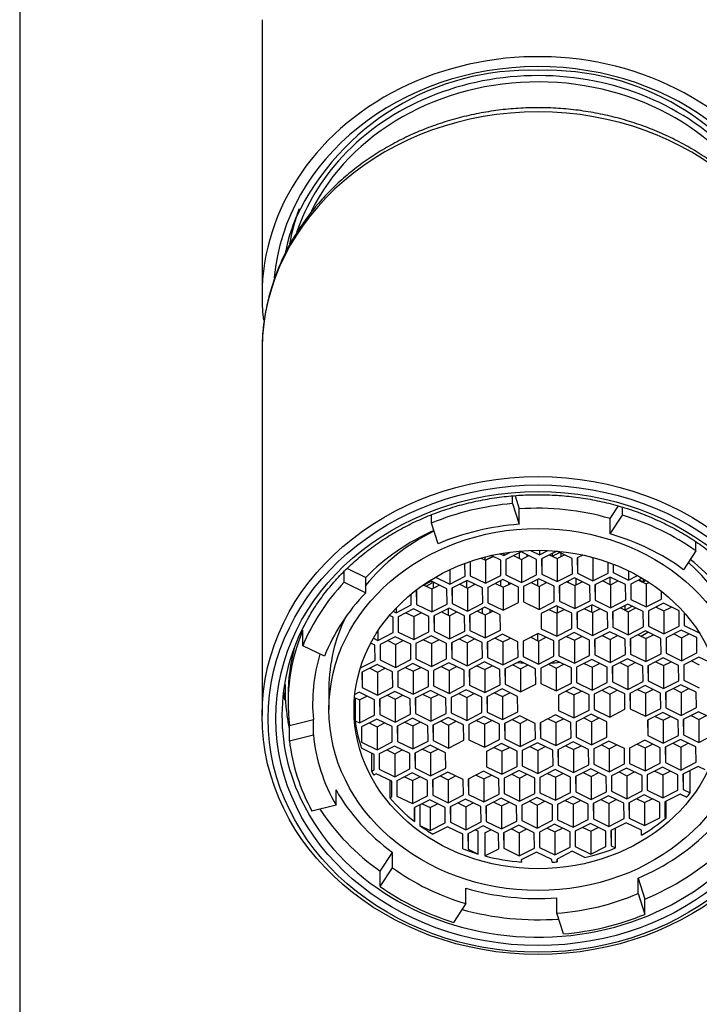
# Model space of a CAD drawing. Extents: x -346 to -93, y -38 to 312.
# Drawn here: x -332 to -310, y 218 to 251 of the extents above; entities that cross this region are included whole.
import ezdxf

# ---------------------------------------------------------------- set-up
doc = ezdxf.new("R2010")
doc.units = 0
for name, color, linetype in [('255002B', 7, 'CONTINUOUS'), ('275022', 7, 'CONTINUOUS'), ('275023', 7, 'CONTINUOUS'), ('455038A', 7, 'CONTINUOUS'), ('466001', 7, 'CONTINUOUS'), ('466013', 7, 'CONTINUOUS'), ('DEFAULT', 7, 'CONTINUOUS')]:
    doc.layers.add(name, color=color, linetype=linetype)

# ---------------------------------------------------------------- blocks, each defined once
blk = doc.blocks.new('SE')
at = {"layer": '255002B', "color": 7, "linetype": 'CONTINUOUS'}
blk.add_open_spline([(-323.269, 228.898), (-323.272, 228.743), (-323.266, 228.405), (-323.218, 227.927), (-323.162, 227.607), (-323.132, 227.467)], degree=3, knots=[0.82898344, 0.82898344, 0.82898344, 0.82898344, 0.8392027, 0.85117531, 0.86054109, 0.86054109, 0.86054109, 0.86054109], dxfattribs=at)
at = {"layer": '275022', "color": 7, "linetype": 'CONTINUOUS'}
blk.add_line((-323.22, 243.187), (-323.22, 243.112), dxfattribs=at)
for centre, major_axis, start_param, end_param in [((-315.02, 241.662), (-8.2, 0), 3.817585, 5.60343), ((-315.02, 241.587), (8.05, 0), 0.396741, 2.736591), ((-315.02, 241.662), (-8.2, 0), 5.60343, 5.999601), ((-315.02, 242.187), (-8.2, 0), 5.964026, 6.129499), ((-315.02, 243.112), (-8.2, 0), 6.272349, 6.283185)]:
    blk.add_ellipse(centre, major_axis=major_axis, ratio=0.866025, start_param=start_param, end_param=end_param, dxfattribs=at)
at = {"layer": '275023', "color": 7, "linetype": 'CONTINUOUS'}
blk.add_line((-324.02, 239.787), (-324.02, 227.887), dxfattribs=at)
for centre, major_axis, start_param, end_param in [((-315.02, 239.787), (9, 0), 0.008882, 3.129967), ((-315.02, 239.787), (9, 0), 3.129967, 3.141593), ((-315.02, 227.887), (8.35, 0), 2.723094, 3.609797), ((-315.02, 229.44), (-8.35, 0), 0.10755, 0.145971), ((-315.02, 227.887), (8.35, 0), 3.609797, 5.856959)]:
    blk.add_ellipse(centre, major_axis=major_axis, ratio=0.866025, start_param=start_param, end_param=end_param, dxfattribs=at)
for centre, major_axis in [((-315.02, 227.887), (-9, 0)), ((-315.02, 227.787), (8.8, 0)), ((-315.02, 227.787), (-8.55, 0))]:
    blk.add_ellipse(centre, major_axis=major_axis, ratio=0.866025, dxfattribs=at)
for points, knots in [([(-306.026, 239.859), (-306.026, 239.941), (-306.024, 240.191), (-306.068, 240.66), (-306.161, 241.225), (-306.303, 241.787), (-306.489, 242.337), (-306.721, 242.874), (-306.995, 243.395), (-307.312, 243.897), (-307.67, 244.378), (-308.066, 244.834), (-308.499, 245.265), (-308.967, 245.667), (-309.467, 246.037), (-309.996, 246.376), (-310.552, 246.679), (-311.131, 246.946), (-311.731, 247.176), (-312.349, 247.366), (-312.98, 247.517), (-313.623, 247.627), (-314.273, 247.695), (-314.927, 247.722), (-315.582, 247.707), (-316.234, 247.65), (-316.88, 247.552), (-317.516, 247.413), (-318.139, 247.233), (-318.745, 247.014), (-319.333, 246.756), (-319.897, 246.461), (-320.436, 246.131), (-320.946, 245.767), (-321.424, 245.371), (-321.869, 244.946), (-322.277, 244.493), (-322.646, 244.015), (-322.975, 243.514), (-323.261, 242.995), (-323.504, 242.458), (-323.701, 241.908), (-323.853, 241.346), (-323.957, 240.781), (-324.011, 240.279), (-324.014, 240), (-324.014, 239.881)], [0, 0, 0, 0, 0.008964, 0.031954, 0.054942, 0.077939, 0.100955, 0.123998, 0.147075, 0.17019, 0.193346, 0.216543, 0.23978, 0.263056, 0.286367, 0.309708, 0.333076, 0.356467, 0.379877, 0.403302, 0.42674, 0.450187, 0.473644, 0.497106, 0.520574, 0.544045, 0.567518, 0.590992, 0.614465, 0.637935, 0.661399, 0.684854, 0.708296, 0.73172, 0.755122, 0.778498, 0.80184, 0.825146, 0.84841, 0.87163, 0.894805, 0.917935, 0.941023, 0.964075, 0.987097, 1, 1, 1, 1]), ([(-322.649, 230.803), (-322.596, 230.91), (-322.471, 231.155), (-322.202, 231.573), (-321.865, 232.026), (-321.484, 232.458), (-321.068, 232.864), (-320.618, 233.242), (-320.137, 233.589), (-319.626, 233.904), (-319.09, 234.186), (-318.531, 234.432), (-317.951, 234.64), (-317.356, 234.811), (-316.747, 234.943), (-316.129, 235.035), (-315.504, 235.087), (-314.876, 235.098), (-314.25, 235.068), (-313.627, 234.998), (-313.013, 234.887), (-312.41, 234.738), (-311.822, 234.549), (-311.252, 234.323), (-310.703, 234.061), (-310.178, 233.765), (-309.681, 233.435), (-309.214, 233.073), (-308.78, 232.683), (-308.38, 232.265), (-308.021, 231.826), (-307.725, 231.406), (-307.583, 231.155), (-307.517, 231.036)], [0, 0, 0, 0, 0.019445, 0.052588, 0.085715, 0.118826, 0.151923, 0.185007, 0.218079, 0.251142, 0.284198, 0.317246, 0.35029, 0.38333, 0.416366, 0.4494, 0.482432, 0.515462, 0.548491, 0.581519, 0.614547, 0.647575, 0.680603, 0.713632, 0.746663, 0.779698, 0.812737, 0.845781, 0.878834, 0.911896, 0.94497, 0.978058, 1, 1, 1, 1])]:
    blk.add_open_spline(points, degree=3, knots=knots, dxfattribs=at)
at = {"layer": '455038A', "color": 7, "linetype": 'CONTINUOUS'}
for p, q in [((-315.85, 234.805), (-315.85, 235.051)), ((-315.85, 234.805), (-315.632, 234.126)), ((-315.771, 235.058), (-315.632, 234.626)), ((-315.632, 234.126), (-315.632, 234.626)), ((-312.669, 234.314), (-312.399, 234.727)), ((-312.269, 234.427), (-312.269, 234.685)), ((-318.499, 234.166), (-318.499, 234.435)), ((-318.281, 233.488), (-318.499, 234.166)), ((-312.669, 233.814), (-312.269, 234.427)), ((-312.669, 233.814), (-312.669, 234.314)), ((-309.874, 233.256), (-309.874, 233.554)), ((-316.139, 233.106), (-315.913, 233.222)), ((-315.574, 233.228), (-316.071, 232.974)), ((-315.64, 233.194), (-315.638, 233.015)), ((-315.638, 233.195), (-315.638, 233.015)), ((-315.071, 232.982), (-315.574, 233.228)), ((-315.264, 233.275), (-314.973, 233.133)), ((-314.973, 233.279), (-314.973, 233.133)), ((-314.973, 233.133), (-314.701, 233.272)), ((-314.412, 233.253), (-314.905, 233)), ((-314.554, 233.091), (-314.319, 233.211)), ((-313.905, 233.009), (-314.402, 233.252)), ((-309.874, 233.256), (-310.274, 232.643)), ((-317.237, 232.912), (-317.231, 232.447)), ((-317.231, 232.914), (-317.231, 232.447)), ((-316.878, 233.024), (-316.729, 232.951)), ((-316.751, 233.058), (-316.751, 232.962)), ((-316.739, 232.956), (-316.503, 233.077)), ((-316.729, 232.951), (-316.484, 233.076)), ((-316.729, 232.951), (-316.729, 232.201)), ((-316.237, 232.955), (-316.549, 233.108)), ((-316.503, 233.077), (-316.503, 233.085)), ((-316.263, 233.167), (-316.139, 233.106)), ((-316.231, 232.455), (-316.237, 232.955)), ((-316.139, 233.188), (-316.139, 233.106)), ((-316.071, 232.974), (-316.066, 232.474)), ((-316.066, 232.977), (-316.066, 232.474)), ((-315.818, 233.103), (-315.563, 232.978)), ((-315.563, 232.978), (-315.318, 233.103)), ((-315.563, 232.978), (-315.563, 232.228)), ((-315.387, 233.136), (-315.387, 233.068)), ((-315.066, 232.482), (-315.071, 232.982)), ((-314.905, 233), (-314.9, 232.5)), ((-314.9, 233.003), (-314.9, 232.5)), ((-314.653, 233.13), (-314.397, 233.005)), ((-314.643, 233.135), (-314.554, 233.091)), ((-314.554, 233.18), (-314.554, 233.091)), ((-314.397, 233.005), (-314.153, 233.13)), ((-314.397, 233.005), (-314.397, 232.255)), ((-314.276, 233.19), (-314.275, 233.067)), ((-314.273, 233.189), (-314.273, 233.068)), ((-313.9, 232.509), (-313.905, 233.009)), ((-313.554, 233.122), (-313.74, 233.027)), ((-313.74, 233.027), (-313.734, 232.527)), ((-313.734, 233.03), (-313.734, 232.527)), ((-313.283, 233.057), (-313.231, 233.032)), ((-313.231, 233.032), (-313.217, 233.039)), ((-313.231, 233.032), (-313.231, 232.282)), ((-312.734, 232.536), (-312.738, 232.889)), ((-321.34, 232.24), (-321.34, 232.588)), ((-321.237, 232.689), (-320.632, 232.394)), ((-317.894, 232.645), (-317.894, 232.174)), ((-317.397, 232.429), (-317.402, 232.853)), ((-312.571, 232.827), (-312.568, 232.554)), ((-312.568, 232.826), (-312.568, 232.554)), ((-312.568, 232.554), (-312.065, 232.308)), ((-312.065, 232.606), (-312.065, 232.308)), ((-321.34, 232.24), (-320.632, 231.894)), ((-320.632, 231.894), (-320.632, 232.394)), ((-318.495, 232.269), (-318.827, 232.1)), ((-317.993, 232.023), (-318.495, 232.269)), ((-318.468, 232.215), (-318.469, 232.256)), ((-318.358, 232.401), (-317.894, 232.174)), ((-317.894, 232.174), (-317.397, 232.429)), ((-317.33, 232.296), (-317.827, 232.042)), ((-317.352, 232.285), (-317.352, 232.063)), ((-316.827, 232.05), (-317.33, 232.296)), ((-317.231, 232.447), (-316.729, 232.201)), ((-316.729, 232.201), (-316.231, 232.455)), ((-316.164, 232.323), (-316.661, 232.069)), ((-316.241, 232.283), (-316.239, 232.115)), ((-316.239, 232.285), (-316.239, 232.115)), ((-315.661, 232.077), (-316.164, 232.323)), ((-316.066, 232.474), (-315.563, 232.228)), ((-315.987, 232.237), (-315.987, 232.157)), ((-315.563, 232.228), (-315.066, 232.482)), ((-314.998, 232.35), (-315.495, 232.095)), ((-315.023, 232.117), (-315.023, 232.337)), ((-314.495, 232.104), (-314.998, 232.35)), ((-314.9, 232.5), (-314.397, 232.255)), ((-314.772, 232.21), (-314.772, 232.239)), ((-314.769, 232.211), (-314.769, 232.238)), ((-314.397, 232.255), (-313.9, 232.509)), ((-313.832, 232.376), (-314.329, 232.122)), ((-314.077, 232.251), (-313.821, 232.127)), ((-314.042, 232.269), (-314.041, 232.234)), ((-314.041, 232.27), (-314.041, 232.234)), ((-313.33, 232.131), (-313.832, 232.376)), ((-313.821, 232.127), (-313.577, 232.251)), ((-313.79, 232.356), (-313.79, 232.142)), ((-313.734, 232.527), (-313.231, 232.282)), ((-313.231, 232.282), (-312.734, 232.536)), ((-312.667, 232.403), (-313.164, 232.149)), ((-312.911, 232.278), (-312.655, 232.153)), ((-312.679, 232.397), (-312.677, 232.173)), ((-312.677, 232.398), (-312.677, 232.173)), ((-312.164, 232.157), (-312.667, 232.403)), ((-312.655, 232.153), (-312.411, 232.278)), ((-312.425, 232.285), (-312.425, 232.271)), ((-312.065, 232.308), (-311.778, 232.455)), ((-311.624, 232.367), (-311.998, 232.176)), ((-311.745, 232.305), (-311.49, 232.18)), ((-311.724, 232.316), (-311.593, 232.251)), ((-311.593, 232.348), (-311.593, 232.251)), ((-311.593, 232.251), (-311.507, 232.295)), ((-318.992, 231.978), (-318.987, 231.515)), ((-318.987, 231.982), (-318.987, 231.515)), ((-318.74, 232.144), (-318.484, 232.019)), ((-318.717, 232.156), (-318.717, 232.133)), ((-318.671, 232.111), (-318.468, 232.215)), ((-318.484, 232.019), (-318.24, 232.144)), ((-318.484, 232.019), (-318.484, 231.269)), ((-318.398, 232.221), (-318.439, 232.2)), ((-318.439, 232.2), (-318.437, 232.043)), ((-318.436, 232.202), (-318.436, 232.044)), ((-317.987, 231.524), (-317.993, 232.023)), ((-317.827, 232.042), (-317.821, 231.542)), ((-317.821, 232.045), (-317.821, 231.542)), ((-317.574, 232.171), (-317.318, 232.046)), ((-317.318, 232.046), (-317.074, 232.171)), ((-317.318, 232.046), (-317.318, 231.296)), ((-317.104, 232.156), (-317.104, 232.186)), ((-316.821, 231.55), (-316.827, 232.05)), ((-316.661, 232.069), (-316.655, 231.569)), ((-316.655, 232.072), (-316.655, 231.569)), ((-316.408, 232.198), (-316.153, 232.073)), ((-316.153, 232.073), (-315.908, 232.198)), ((-316.153, 232.073), (-316.153, 231.323)), ((-315.655, 231.577), (-315.661, 232.077)), ((-315.495, 232.095), (-315.49, 231.595)), ((-315.49, 232.098), (-315.49, 231.595)), ((-315.243, 232.225), (-314.987, 232.1)), ((-314.987, 232.1), (-314.742, 232.225)), ((-314.987, 232.1), (-314.987, 231.35)), ((-314.49, 231.604), (-314.495, 232.104)), ((-314.329, 232.122), (-314.324, 231.622)), ((-314.324, 232.125), (-314.324, 231.622)), ((-313.821, 232.127), (-313.821, 231.377)), ((-313.324, 231.631), (-313.33, 232.131)), ((-313.164, 232.149), (-313.158, 231.649)), ((-313.158, 232.152), (-313.158, 231.649)), ((-312.677, 232.173), (-312.646, 232.158)), ((-312.655, 232.153), (-312.655, 231.403)), ((-312.158, 231.658), (-312.164, 232.157)), ((-311.998, 232.176), (-311.992, 231.676)), ((-311.992, 232.179), (-311.992, 231.676)), ((-311.49, 232.18), (-311.399, 232.226)), ((-311.49, 232.18), (-311.49, 231.43)), ((-310.992, 231.684), (-310.995, 231.937)), ((-319.153, 231.497), (-319.157, 231.847)), ((-315.49, 231.595), (-314.987, 231.35)), ((-314.987, 231.35), (-314.49, 231.604)), ((-314.324, 231.622), (-313.821, 231.377)), ((-313.821, 231.377), (-313.324, 231.631)), ((-313.158, 231.649), (-312.655, 231.403)), ((-312.655, 231.403), (-312.158, 231.658)), ((-311.992, 231.676), (-311.49, 231.43)), ((-311.49, 231.43), (-310.992, 231.684)), ((-319.743, 231.288), (-319.65, 231.243)), ((-319.65, 231.243), (-319.153, 231.497)), ((-319.65, 231.389), (-319.65, 231.243)), ((-319.085, 231.364), (-319.582, 231.11)), ((-318.583, 231.118), (-319.085, 231.364)), ((-318.987, 231.515), (-318.484, 231.269)), ((-318.484, 231.269), (-317.987, 231.524)), ((-317.92, 231.391), (-318.417, 231.137)), ((-317.953, 231.374), (-317.953, 231.163)), ((-317.417, 231.145), (-317.92, 231.391)), ((-317.821, 231.542), (-317.318, 231.296)), ((-317.705, 231.245), (-317.705, 231.286)), ((-317.318, 231.296), (-316.821, 231.55)), ((-316.754, 231.418), (-317.251, 231.164)), ((-316.998, 231.293), (-316.743, 231.168)), ((-316.842, 231.373), (-316.84, 231.216)), ((-316.84, 231.374), (-316.84, 231.215)), ((-316.251, 231.172), (-316.754, 231.418)), ((-316.743, 231.168), (-316.498, 231.293)), ((-316.655, 231.569), (-316.153, 231.323)), ((-316.588, 231.337), (-316.588, 231.247)), ((-316.153, 231.323), (-315.655, 231.577)), ((-314.422, 231.471), (-314.919, 231.217)), ((-314.667, 231.346), (-314.411, 231.222)), ((-314.643, 231.359), (-314.643, 231.335)), ((-314.642, 231.359), (-314.642, 231.335)), ((-313.919, 231.226), (-314.422, 231.471)), ((-314.411, 231.222), (-314.167, 231.346)), ((-314.391, 231.456), (-314.391, 231.232)), ((-313.256, 231.498), (-313.754, 231.244)), ((-313.501, 231.373), (-313.245, 231.248)), ((-313.28, 231.486), (-313.278, 231.264)), ((-313.278, 231.487), (-313.278, 231.264)), ((-312.754, 231.252), (-313.256, 231.498)), ((-313.245, 231.248), (-313.001, 231.373)), ((-313.026, 231.386), (-313.026, 231.36)), ((-312.091, 231.525), (-312.588, 231.271)), ((-312.588, 231.271), (-312.582, 230.771)), ((-312.582, 231.274), (-312.582, 230.771)), ((-312.335, 231.4), (-312.079, 231.275)), ((-312.194, 231.472), (-312.194, 231.331)), ((-312.192, 231.33), (-311.948, 231.455)), ((-311.588, 231.279), (-312.091, 231.525)), ((-312.079, 231.275), (-311.835, 231.4)), ((-312.079, 231.275), (-312.079, 230.525)), ((-311.582, 230.779), (-311.588, 231.279)), ((-310.925, 231.552), (-311.422, 231.298)), ((-311.422, 231.298), (-311.416, 230.798)), ((-311.416, 231.301), (-311.416, 230.798)), ((-311.169, 231.427), (-310.914, 231.302)), ((-310.422, 231.306), (-310.925, 231.552)), ((-310.914, 231.302), (-310.669, 231.427)), ((-310.914, 231.302), (-310.914, 230.552)), ((-310.416, 230.806), (-310.422, 231.306)), ((-319.748, 231.092), (-319.865, 231.149)), ((-319.743, 230.592), (-319.748, 231.092)), ((-319.582, 231.11), (-319.577, 230.61)), ((-319.577, 231.113), (-319.577, 230.61)), ((-319.33, 231.239), (-319.074, 231.114)), ((-319.074, 231.114), (-318.83, 231.239)), ((-319.074, 231.114), (-319.074, 230.364)), ((-318.577, 230.619), (-318.583, 231.118)), ((-318.417, 231.137), (-318.411, 230.637)), ((-318.411, 231.14), (-318.411, 230.637)), ((-318.164, 231.266), (-317.908, 231.141)), ((-317.908, 231.141), (-317.664, 231.266)), ((-317.908, 231.141), (-317.908, 230.391)), ((-317.411, 230.645), (-317.417, 231.145)), ((-317.251, 231.164), (-317.245, 230.664)), ((-317.245, 231.167), (-317.245, 230.664)), ((-316.743, 231.168), (-316.743, 230.418)), ((-316.245, 230.672), (-316.251, 231.172)), ((-314.919, 231.217), (-314.914, 230.717)), ((-314.914, 231.22), (-314.914, 230.717)), ((-314.411, 231.222), (-314.411, 230.472)), ((-313.914, 230.726), (-313.919, 231.226)), ((-313.754, 231.244), (-313.748, 230.744)), ((-313.748, 231.247), (-313.748, 230.744)), ((-313.245, 231.248), (-313.245, 230.498)), ((-312.748, 230.752), (-312.754, 231.252)), ((-310.255, 231.241), (-310.251, 230.824)), ((-310.251, 231.236), (-310.251, 230.824)), ((-322.692, 230.166), (-322.692, 230.666)), ((-320.24, 230.646), (-320.24, 230.338)), ((-318.411, 230.637), (-317.908, 230.391)), ((-317.908, 230.391), (-317.411, 230.645)), ((-317.245, 230.664), (-316.743, 230.418)), ((-316.743, 230.418), (-316.245, 230.672)), ((-314.914, 230.717), (-314.411, 230.472)), ((-314.411, 230.472), (-313.914, 230.726)), ((-313.748, 230.744), (-313.245, 230.498)), ((-313.245, 230.498), (-312.748, 230.752)), ((-312.582, 230.771), (-312.079, 230.525)), ((-312.079, 230.525), (-311.582, 230.779)), ((-311.515, 230.647), (-312.012, 230.393)), ((-311.012, 230.401), (-311.515, 230.647)), ((-311.416, 230.798), (-310.914, 230.552)), ((-310.914, 230.552), (-310.416, 230.806)), ((-310.349, 230.674), (-310.846, 230.419)), ((-309.846, 230.428), (-310.349, 230.674)), ((-310.251, 230.824), (-309.762, 230.586)), ((-320.386, 230.409), (-320.24, 230.338)), ((-320.24, 230.338), (-319.743, 230.592)), ((-319.675, 230.459), (-320.172, 230.205)), ((-319.92, 230.334), (-319.664, 230.209)), ((-319.172, 230.213), (-319.675, 230.459)), ((-319.664, 230.209), (-319.42, 230.334)), ((-319.577, 230.61), (-319.074, 230.364)), ((-319.074, 230.364), (-318.577, 230.619)), ((-318.509, 230.486), (-319.007, 230.232)), ((-318.754, 230.361), (-318.498, 230.236)), ((-318.007, 230.24), (-318.509, 230.486)), ((-318.498, 230.236), (-318.254, 230.361)), ((-317.344, 230.513), (-317.841, 230.259)), ((-317.588, 230.388), (-317.332, 230.263)), ((-316.841, 230.267), (-317.344, 230.513)), ((-317.332, 230.263), (-317.088, 230.388)), ((-316.178, 230.54), (-316.675, 230.285)), ((-316.422, 230.415), (-316.167, 230.29)), ((-315.675, 230.294), (-316.178, 230.54)), ((-316.167, 230.29), (-315.922, 230.415)), ((-315.012, 230.566), (-315.509, 230.312)), ((-315.509, 230.312), (-315.504, 229.812)), ((-315.504, 230.315), (-315.504, 229.812)), ((-315.256, 230.441), (-315.001, 230.316)), ((-315.023, 230.327), (-315.023, 230.561)), ((-314.509, 230.321), (-315.012, 230.566)), ((-315.001, 230.316), (-314.756, 230.441)), ((-315.001, 230.316), (-315.001, 229.566)), ((-314.772, 230.434), (-314.772, 230.449)), ((-314.769, 230.435), (-314.769, 230.448)), ((-314.504, 229.821), (-314.509, 230.321)), ((-313.846, 230.593), (-314.343, 230.339)), ((-314.343, 230.339), (-314.338, 229.839)), ((-314.338, 230.342), (-314.338, 229.839)), ((-314.091, 230.468), (-313.835, 230.343)), ((-313.343, 230.347), (-313.846, 230.593)), ((-313.835, 230.343), (-313.591, 230.468)), ((-313.835, 230.343), (-313.835, 229.593)), ((-313.338, 229.847), (-313.343, 230.347)), ((-312.68, 230.62), (-313.178, 230.366)), ((-313.178, 230.366), (-313.172, 229.866)), ((-313.172, 230.369), (-313.172, 229.866)), ((-312.925, 230.495), (-312.669, 230.37)), ((-312.178, 230.374), (-312.68, 230.62)), ((-312.669, 230.37), (-312.425, 230.495)), ((-312.669, 230.37), (-312.669, 229.62)), ((-312.172, 229.874), (-312.178, 230.374)), ((-312.012, 230.393), (-312.006, 229.893)), ((-312.006, 230.396), (-312.006, 229.893)), ((-311.759, 230.522), (-311.504, 230.397)), ((-311.504, 230.397), (-311.259, 230.522)), ((-311.504, 230.397), (-311.504, 229.647)), ((-311.006, 229.901), (-311.012, 230.401)), ((-310.846, 230.419), (-310.841, 229.919)), ((-310.841, 230.422), (-310.841, 229.919)), ((-310.593, 230.549), (-310.338, 230.424)), ((-310.338, 230.424), (-310.093, 230.549)), ((-310.338, 230.424), (-310.338, 229.674)), ((-309.841, 229.928), (-309.846, 230.428)), ((-321.984, 229.82), (-322.692, 230.166)), ((-320.338, 230.187), (-320.473, 230.252)), ((-320.333, 229.687), (-320.338, 230.187)), ((-320.172, 230.205), (-320.167, 229.705)), ((-320.167, 230.208), (-320.167, 229.705)), ((-319.664, 230.209), (-319.664, 229.459)), ((-319.167, 229.714), (-319.172, 230.213)), ((-319.007, 230.232), (-319.001, 229.732)), ((-319.001, 230.235), (-319.001, 229.732)), ((-318.498, 230.236), (-318.498, 229.486)), ((-318.001, 229.74), (-318.007, 230.24)), ((-317.841, 230.259), (-317.835, 229.759)), ((-317.835, 230.262), (-317.835, 229.759)), ((-317.332, 230.263), (-317.332, 229.513)), ((-316.835, 229.767), (-316.841, 230.267)), ((-316.675, 230.285), (-316.669, 229.785)), ((-316.669, 230.288), (-316.669, 229.785)), ((-316.167, 230.29), (-316.167, 229.54)), ((-315.669, 229.794), (-315.675, 230.294)), ((-320.812, 229.442), (-320.333, 229.687)), ((-320.167, 229.705), (-319.664, 229.459)), ((-319.664, 229.459), (-319.167, 229.714)), ((-319.001, 229.732), (-318.498, 229.486)), ((-318.498, 229.486), (-318.001, 229.74)), ((-317.835, 229.759), (-317.332, 229.513)), ((-317.332, 229.513), (-316.835, 229.767)), ((-316.669, 229.785), (-316.167, 229.54)), ((-316.167, 229.54), (-315.669, 229.794)), ((-315.602, 229.661), (-316.099, 229.407)), ((-315.099, 229.416), (-315.602, 229.661)), ((-315.504, 229.812), (-315.001, 229.566)), ((-315.001, 229.566), (-314.504, 229.821)), ((-314.436, 229.688), (-314.933, 229.434)), ((-313.933, 229.442), (-314.436, 229.688)), ((-314.338, 229.839), (-313.835, 229.593)), ((-313.835, 229.593), (-313.338, 229.847)), ((-313.27, 229.715), (-313.768, 229.461)), ((-312.768, 229.469), (-313.27, 229.715)), ((-313.172, 229.866), (-312.669, 229.62)), ((-312.669, 229.62), (-312.172, 229.874)), ((-312.105, 229.742), (-312.602, 229.488)), ((-311.602, 229.496), (-312.105, 229.742)), ((-312.006, 229.893), (-311.504, 229.647)), ((-311.504, 229.647), (-311.006, 229.901)), ((-310.939, 229.769), (-311.436, 229.514)), ((-310.436, 229.523), (-310.939, 229.769)), ((-310.841, 229.919), (-310.338, 229.674)), ((-310.338, 229.674), (-309.841, 229.928)), ((-309.773, 229.795), (-310.27, 229.541)), ((-310.017, 229.67), (-309.762, 229.545)), ((-309.27, 229.55), (-309.773, 229.795)), ((-320.265, 229.554), (-320.762, 229.3)), ((-320.509, 229.429), (-320.254, 229.304)), ((-319.762, 229.308), (-320.265, 229.554)), ((-320.254, 229.304), (-320.009, 229.429)), ((-319.099, 229.581), (-319.596, 229.327)), ((-319.344, 229.456), (-319.088, 229.331)), ((-318.596, 229.335), (-319.099, 229.581)), ((-319.088, 229.331), (-318.844, 229.456)), ((-317.933, 229.608), (-318.431, 229.354)), ((-318.431, 229.354), (-318.425, 228.854)), ((-318.425, 229.357), (-318.425, 228.854)), ((-318.178, 229.483), (-317.922, 229.358)), ((-317.431, 229.362), (-317.933, 229.608)), ((-317.922, 229.358), (-317.678, 229.483)), ((-317.922, 229.358), (-317.922, 228.608)), ((-317.425, 228.862), (-317.431, 229.362)), ((-316.768, 229.635), (-317.265, 229.38)), ((-317.265, 229.38), (-317.259, 228.88)), ((-317.259, 229.383), (-317.259, 228.88)), ((-317.012, 229.51), (-316.756, 229.385)), ((-316.265, 229.389), (-316.768, 229.635)), ((-316.756, 229.385), (-316.512, 229.51)), ((-316.756, 229.385), (-316.756, 228.635)), ((-316.259, 228.889), (-316.265, 229.389)), ((-316.099, 229.407), (-316.093, 228.907)), ((-316.093, 229.41), (-316.093, 228.907)), ((-315.846, 229.536), (-315.591, 229.411)), ((-315.591, 229.411), (-315.346, 229.536)), ((-315.591, 229.411), (-315.591, 228.661)), ((-315.094, 228.916), (-315.099, 229.416)), ((-314.933, 229.434), (-314.928, 228.934)), ((-314.928, 229.437), (-314.928, 228.934)), ((-314.681, 229.563), (-314.425, 229.438)), ((-314.425, 229.438), (-314.18, 229.563)), ((-314.425, 229.438), (-314.425, 228.688)), ((-313.928, 228.942), (-313.933, 229.442)), ((-313.768, 229.461), (-313.762, 228.961)), ((-313.762, 229.464), (-313.762, 228.961)), ((-313.515, 229.59), (-313.259, 229.465)), ((-313.259, 229.465), (-313.015, 229.59)), ((-313.259, 229.465), (-313.259, 228.715)), ((-312.762, 228.969), (-312.768, 229.469)), ((-312.602, 229.488), (-312.596, 228.988)), ((-312.596, 229.491), (-312.596, 228.988)), ((-312.349, 229.617), (-312.093, 229.492)), ((-312.093, 229.492), (-311.849, 229.617)), ((-312.093, 229.492), (-312.093, 228.742)), ((-311.596, 228.996), (-311.602, 229.496)), ((-311.436, 229.514), (-311.43, 229.014)), ((-311.43, 229.517), (-311.43, 229.014)), ((-311.183, 229.644), (-310.928, 229.519)), ((-310.928, 229.519), (-310.683, 229.644)), ((-310.928, 229.519), (-310.928, 228.769)), ((-310.43, 229.023), (-310.436, 229.523)), ((-310.27, 229.541), (-310.265, 229.041)), ((-310.265, 229.544), (-310.265, 229.041)), ((-320.762, 229.3), (-320.757, 228.8)), ((-320.757, 229.303), (-320.757, 228.8)), ((-320.254, 229.304), (-320.254, 228.554)), ((-319.757, 228.808), (-319.762, 229.308)), ((-319.596, 229.327), (-319.591, 228.827)), ((-319.591, 229.33), (-319.591, 228.827)), ((-319.088, 229.331), (-319.088, 228.581)), ((-318.591, 228.835), (-318.596, 229.335)), ((-310.928, 228.769), (-310.43, 229.023)), ((-310.265, 229.041), (-309.762, 228.795)), ((-321.838, 228.783), (-321.838, 228.083)), ((-320.757, 228.8), (-320.254, 228.554)), ((-320.254, 228.554), (-319.757, 228.808)), ((-319.591, 228.827), (-319.088, 228.581)), ((-319.088, 228.581), (-318.591, 228.835)), ((-318.523, 228.703), (-319.021, 228.449)), ((-318.021, 228.457), (-318.523, 228.703)), ((-318.425, 228.854), (-317.922, 228.608)), ((-317.922, 228.608), (-317.425, 228.862)), ((-317.358, 228.73), (-317.855, 228.475)), ((-316.855, 228.484), (-317.358, 228.73)), ((-317.259, 228.88), (-316.756, 228.635)), ((-316.756, 228.635), (-316.259, 228.889)), ((-316.192, 228.756), (-316.689, 228.502)), ((-315.689, 228.511), (-316.192, 228.756)), ((-316.093, 228.907), (-315.591, 228.661)), ((-315.591, 228.661), (-315.094, 228.916)), ((-314.928, 228.934), (-314.425, 228.688)), ((-314.425, 228.688), (-313.928, 228.942)), ((-313.86, 228.81), (-314.357, 228.556)), ((-313.357, 228.564), (-313.86, 228.81)), ((-313.762, 228.961), (-313.259, 228.715)), ((-313.259, 228.715), (-312.762, 228.969)), ((-312.694, 228.837), (-313.192, 228.583)), ((-312.939, 228.712), (-312.683, 228.587)), ((-312.192, 228.591), (-312.694, 228.837)), ((-312.683, 228.587), (-312.439, 228.712)), ((-312.596, 228.988), (-312.093, 228.742)), ((-312.093, 228.742), (-311.596, 228.996)), ((-311.529, 228.864), (-312.026, 228.609)), ((-311.773, 228.739), (-311.517, 228.614)), ((-311.026, 228.618), (-311.529, 228.864)), ((-311.517, 228.614), (-311.273, 228.739)), ((-311.43, 229.014), (-310.928, 228.769)), ((-310.363, 228.89), (-310.86, 228.636)), ((-310.607, 228.765), (-310.352, 228.64)), ((-309.86, 228.645), (-310.363, 228.89)), ((-310.352, 228.64), (-310.107, 228.765)), ((-323.17, 228.533), (-323.17, 228.283)), ((-320.855, 228.649), (-320.993, 228.579)), ((-320.985, 228.468), (-320.844, 228.399)), ((-320.985, 228.468), (-320.985, 227.718)), ((-320.352, 228.403), (-320.855, 228.649)), ((-320.844, 228.399), (-320.599, 228.524)), ((-320.844, 228.399), (-320.844, 227.649)), ((-320.347, 227.903), (-320.352, 228.403)), ((-319.689, 228.676), (-320.186, 228.422)), ((-320.186, 228.422), (-320.181, 227.922)), ((-320.181, 228.425), (-320.181, 227.922)), ((-319.934, 228.551), (-319.678, 228.426)), ((-319.186, 228.43), (-319.689, 228.676)), ((-319.678, 228.426), (-319.433, 228.551)), ((-319.678, 228.426), (-319.678, 227.676)), ((-319.181, 227.93), (-319.186, 228.43)), ((-319.021, 228.449), (-319.015, 227.949)), ((-319.015, 228.452), (-319.015, 227.949)), ((-318.768, 228.578), (-318.512, 228.453)), ((-318.512, 228.453), (-318.268, 228.578)), ((-318.512, 228.453), (-318.512, 227.703)), ((-318.015, 227.957), (-318.021, 228.457)), ((-317.855, 228.475), (-317.849, 227.975)), ((-317.849, 228.478), (-317.849, 227.975)), ((-317.602, 228.605), (-317.346, 228.48)), ((-317.346, 228.48), (-317.102, 228.605)), ((-317.346, 228.48), (-317.346, 227.73)), ((-316.849, 227.984), (-316.855, 228.484)), ((-316.689, 228.502), (-316.683, 228.002)), ((-316.683, 228.505), (-316.683, 228.002)), ((-316.436, 228.631), (-316.181, 228.506)), ((-316.181, 228.506), (-315.936, 228.631)), ((-316.181, 228.506), (-316.181, 227.756)), ((-315.683, 228.011), (-315.689, 228.511)), ((-314.357, 228.556), (-314.352, 228.056)), ((-314.352, 228.559), (-314.352, 228.056)), ((-314.105, 228.685), (-313.849, 228.56)), ((-313.849, 228.56), (-313.605, 228.685)), ((-313.849, 228.56), (-313.849, 227.81)), ((-313.352, 228.064), (-313.357, 228.564)), ((-313.192, 228.583), (-313.186, 228.083)), ((-313.186, 228.586), (-313.186, 228.083)), ((-312.683, 228.587), (-312.683, 227.837)), ((-312.186, 228.091), (-312.192, 228.591)), ((-312.026, 228.609), (-312.02, 228.109)), ((-312.02, 228.612), (-312.02, 228.109)), ((-311.517, 228.614), (-311.517, 227.864)), ((-311.02, 228.118), (-311.026, 228.618)), ((-310.86, 228.636), (-310.854, 228.136)), ((-310.854, 228.639), (-310.854, 228.136)), ((-310.352, 228.64), (-310.352, 227.89)), ((-309.855, 228.145), (-309.86, 228.645)), ((-314.352, 228.056), (-313.849, 227.81)), ((-313.849, 227.81), (-313.352, 228.064)), ((-313.186, 228.083), (-312.683, 227.837)), ((-312.683, 227.837), (-312.186, 228.091)), ((-312.02, 228.109), (-311.517, 227.864)), ((-311.517, 227.864), (-311.02, 228.118)), ((-310.854, 228.136), (-310.352, 227.89)), ((-310.352, 227.89), (-309.855, 228.145)), ((-323.128, 227.565), (-322.345, 227.753)), ((-322.345, 227.253), (-322.345, 227.753)), ((-320.844, 227.649), (-320.347, 227.903)), ((-320.279, 227.771), (-320.776, 227.517)), ((-319.776, 227.525), (-320.279, 227.771)), ((-320.181, 227.922), (-319.678, 227.676)), ((-319.678, 227.676), (-319.181, 227.93)), ((-319.113, 227.798), (-319.61, 227.544)), ((-318.61, 227.552), (-319.113, 227.798)), ((-319.015, 227.949), (-318.512, 227.703)), ((-318.512, 227.703), (-318.015, 227.957)), ((-317.947, 227.825), (-318.445, 227.57)), ((-317.445, 227.579), (-317.947, 227.825)), ((-317.849, 227.975), (-317.346, 227.73)), ((-317.346, 227.73), (-316.849, 227.984)), ((-316.782, 227.851), (-317.279, 227.597)), ((-316.279, 227.606), (-316.782, 227.851)), ((-316.683, 228.002), (-316.181, 227.756)), ((-316.181, 227.756), (-315.683, 228.011)), ((-315.616, 227.878), (-316.113, 227.624)), ((-315.86, 227.753), (-315.605, 227.628)), ((-315.113, 227.632), (-315.616, 227.878)), ((-315.605, 227.628), (-315.36, 227.753)), ((-314.45, 227.905), (-314.947, 227.651)), ((-314.695, 227.78), (-314.439, 227.655)), ((-313.947, 227.659), (-314.45, 227.905)), ((-314.439, 227.655), (-314.194, 227.78)), ((-313.284, 227.932), (-313.782, 227.678)), ((-313.529, 227.807), (-313.273, 227.682)), ((-312.782, 227.686), (-313.284, 227.932)), ((-313.273, 227.682), (-313.029, 227.807)), ((-310.953, 227.985), (-311.45, 227.731)), ((-311.444, 227.734), (-311.444, 227.231)), ((-311.197, 227.86), (-310.942, 227.735)), ((-310.45, 227.74), (-310.953, 227.985)), ((-310.942, 227.735), (-310.697, 227.86)), ((-310.942, 227.735), (-310.942, 226.985)), ((-310.444, 227.24), (-310.45, 227.74)), ((-309.787, 228.012), (-310.284, 227.758)), ((-310.284, 227.758), (-310.279, 227.258)), ((-310.279, 227.761), (-310.279, 227.258)), ((-310.031, 227.887), (-309.776, 227.762)), ((-309.284, 227.766), (-309.787, 228.012)), ((-309.776, 227.762), (-309.531, 227.887)), ((-309.776, 227.762), (-309.776, 227.012)), ((-323.128, 227.065), (-323.128, 227.565)), ((-320.985, 227.718), (-320.844, 227.649)), ((-320.776, 227.517), (-320.771, 227.017)), ((-320.771, 227.52), (-320.771, 227.017)), ((-320.523, 227.646), (-320.268, 227.521)), ((-320.268, 227.521), (-320.023, 227.646)), ((-320.268, 227.521), (-320.268, 226.771)), ((-319.771, 227.025), (-319.776, 227.525)), ((-319.61, 227.544), (-319.605, 227.044)), ((-319.605, 227.547), (-319.605, 227.044)), ((-319.358, 227.673), (-319.102, 227.548)), ((-319.102, 227.548), (-318.858, 227.673)), ((-319.102, 227.548), (-319.102, 226.798)), ((-318.605, 227.052), (-318.61, 227.552)), ((-318.445, 227.57), (-318.439, 227.07)), ((-318.439, 227.573), (-318.439, 227.07)), ((-318.192, 227.7), (-317.936, 227.575)), ((-317.936, 227.575), (-317.692, 227.7)), ((-317.936, 227.575), (-317.936, 226.825)), ((-317.439, 227.079), (-317.445, 227.579)), ((-317.279, 227.597), (-317.273, 227.097)), ((-317.273, 227.6), (-317.273, 227.097)), ((-317.026, 227.726), (-316.77, 227.601)), ((-316.77, 227.601), (-316.526, 227.726)), ((-316.77, 227.601), (-316.77, 226.851)), ((-316.273, 227.106), (-316.279, 227.606)), ((-316.113, 227.624), (-316.107, 227.124)), ((-316.107, 227.627), (-316.107, 227.124)), ((-315.605, 227.628), (-315.605, 226.878)), ((-315.108, 227.132), (-315.113, 227.632)), ((-314.947, 227.651), (-314.942, 227.151)), ((-314.942, 227.654), (-314.942, 227.151)), ((-314.439, 227.655), (-314.439, 226.905)), ((-313.942, 227.159), (-313.947, 227.659)), ((-313.782, 227.678), (-313.776, 227.178)), ((-313.776, 227.68), (-313.776, 227.178)), ((-313.273, 227.682), (-313.273, 226.932)), ((-312.776, 227.186), (-312.782, 227.686)), ((-311.45, 227.731), (-311.444, 227.231)), ((-323.128, 227.065), (-322.345, 227.253)), ((-317.273, 227.097), (-316.77, 226.851)), ((-316.77, 226.851), (-316.273, 227.106)), ((-316.107, 227.124), (-315.605, 226.878)), ((-315.605, 226.878), (-315.108, 227.132)), ((-314.942, 227.151), (-314.439, 226.905)), ((-314.439, 226.905), (-313.942, 227.159)), ((-313.776, 227.178), (-313.273, 226.932)), ((-313.273, 226.932), (-312.776, 227.186)), ((-311.444, 227.231), (-310.942, 226.985)), ((-310.942, 226.985), (-310.444, 227.24)), ((-310.377, 227.107), (-310.874, 226.853)), ((-309.874, 226.861), (-310.377, 227.107)), ((-310.279, 227.258), (-309.776, 227.012)), ((-309.776, 227.012), (-309.279, 227.266)), ((-320.366, 226.62), (-320.778, 226.822)), ((-320.771, 227.017), (-320.268, 226.771)), ((-320.268, 226.771), (-319.771, 227.025)), ((-319.703, 226.893), (-320.2, 226.639)), ((-319.2, 226.647), (-319.703, 226.893)), ((-319.605, 227.044), (-319.102, 226.798)), ((-319.102, 226.798), (-318.605, 227.052)), ((-318.537, 226.92), (-319.035, 226.665)), ((-318.782, 226.795), (-318.526, 226.67)), ((-318.035, 226.674), (-318.537, 226.92)), ((-318.526, 226.67), (-318.282, 226.795)), ((-318.439, 227.07), (-317.936, 226.825)), ((-317.936, 226.825), (-317.439, 227.079)), ((-316.206, 226.973), (-316.703, 226.719)), ((-316.45, 226.848), (-316.195, 226.723)), ((-315.703, 226.727), (-316.206, 226.973)), ((-316.195, 226.723), (-315.95, 226.848)), ((-315.04, 227), (-315.537, 226.746)), ((-315.284, 226.875), (-315.029, 226.75)), ((-314.537, 226.754), (-315.04, 227)), ((-315.029, 226.75), (-314.784, 226.875)), ((-313.874, 227.027), (-314.371, 226.773)), ((-314.371, 226.773), (-314.366, 226.273)), ((-314.366, 226.775), (-314.366, 226.273)), ((-314.119, 226.902), (-313.863, 226.777)), ((-313.371, 226.781), (-313.874, 227.027)), ((-313.863, 226.777), (-313.619, 226.902)), ((-313.863, 226.777), (-313.863, 226.027)), ((-313.366, 226.281), (-313.371, 226.781)), ((-312.708, 227.054), (-313.206, 226.799)), ((-313.206, 226.799), (-313.2, 226.299)), ((-313.2, 226.802), (-313.2, 226.299)), ((-312.953, 226.929), (-312.697, 226.804)), ((-312.206, 226.808), (-312.708, 227.054)), ((-312.697, 226.804), (-312.453, 226.929)), ((-312.697, 226.804), (-312.697, 226.054)), ((-312.2, 226.308), (-312.206, 226.808)), ((-311.543, 227.08), (-312.04, 226.826)), ((-312.04, 226.826), (-312.034, 226.326)), ((-312.034, 226.829), (-312.034, 226.326)), ((-311.787, 226.955), (-311.531, 226.83)), ((-311.04, 226.835), (-311.543, 227.08)), ((-311.531, 226.83), (-311.287, 226.955)), ((-311.531, 226.83), (-311.531, 226.08)), ((-311.034, 226.335), (-311.04, 226.835)), ((-310.874, 226.853), (-310.868, 226.353)), ((-310.868, 226.856), (-310.868, 226.353)), ((-310.621, 226.982), (-310.366, 226.857)), ((-310.366, 226.857), (-310.121, 226.982)), ((-310.366, 226.857), (-310.366, 226.107)), ((-309.868, 226.361), (-309.874, 226.861)), ((-320.451, 226.662), (-320.451, 226.074)), ((-320.361, 226.12), (-320.366, 226.62)), ((-320.2, 226.639), (-320.195, 226.139)), ((-320.195, 226.642), (-320.195, 226.139)), ((-319.948, 226.768), (-319.692, 226.643)), ((-319.692, 226.643), (-319.447, 226.768)), ((-319.692, 226.643), (-319.692, 225.893)), ((-319.195, 226.147), (-319.2, 226.647)), ((-319.035, 226.665), (-319.029, 226.165)), ((-319.029, 226.668), (-319.029, 226.165)), ((-318.526, 226.67), (-318.526, 225.92)), ((-318.029, 226.174), (-318.035, 226.674)), ((-316.703, 226.719), (-316.697, 226.219)), ((-316.697, 226.722), (-316.697, 226.219)), ((-316.195, 226.723), (-316.195, 225.973)), ((-315.697, 226.227), (-315.703, 226.727)), ((-315.537, 226.746), (-315.532, 226.246)), ((-315.532, 226.749), (-315.532, 226.246)), ((-315.029, 226.75), (-315.029, 226)), ((-314.532, 226.254), (-314.537, 226.754)), ((-320.195, 226.139), (-319.692, 225.893)), ((-319.692, 225.893), (-319.195, 226.147)), ((-319.029, 226.165), (-318.526, 225.92)), ((-318.526, 225.92), (-318.029, 226.174)), ((-316.697, 226.219), (-316.195, 225.973)), ((-316.195, 225.973), (-315.697, 226.227)), ((-315.532, 226.246), (-315.029, 226)), ((-315.029, 226), (-314.532, 226.254)), ((-314.366, 226.273), (-313.863, 226.027)), ((-313.863, 226.027), (-313.366, 226.281)), ((-313.298, 226.149), (-313.795, 225.894)), ((-312.796, 225.903), (-313.298, 226.149)), ((-313.2, 226.299), (-312.697, 226.054)), ((-312.697, 226.054), (-312.2, 226.308)), ((-312.133, 226.175), (-312.63, 225.921)), ((-311.63, 225.93), (-312.133, 226.175)), ((-312.034, 226.326), (-311.531, 226.08)), ((-311.531, 226.08), (-311.034, 226.335)), ((-310.967, 226.202), (-311.464, 225.948)), ((-310.464, 225.956), (-310.967, 226.202)), ((-310.868, 226.353), (-310.366, 226.107)), ((-310.366, 226.107), (-309.868, 226.361)), ((-309.801, 226.229), (-310.298, 225.975)), ((-309.568, 226.115), (-309.801, 226.229)), ((-320.451, 226.074), (-320.361, 226.12)), ((-320.293, 225.988), (-320.378, 225.944)), ((-319.79, 225.742), (-320.293, 225.988)), ((-319.127, 226.015), (-319.624, 225.76)), ((-319.372, 225.89), (-319.116, 225.765)), ((-318.624, 225.769), (-319.127, 226.015)), ((-319.116, 225.765), (-318.872, 225.89)), ((-317.961, 226.041), (-318.459, 225.787)), ((-318.206, 225.916), (-317.95, 225.791)), ((-317.459, 225.796), (-317.961, 226.041)), ((-317.95, 225.791), (-317.706, 225.916)), ((-316.796, 226.068), (-317.293, 225.814)), ((-317.293, 225.814), (-317.287, 225.314)), ((-317.287, 225.817), (-317.287, 225.314)), ((-317.04, 225.943), (-316.784, 225.818)), ((-316.293, 225.822), (-316.796, 226.068)), ((-316.784, 225.818), (-316.54, 225.943)), ((-316.784, 225.818), (-316.784, 225.068)), ((-316.287, 225.322), (-316.293, 225.822)), ((-315.63, 226.095), (-316.127, 225.841)), ((-316.127, 225.841), (-316.121, 225.341)), ((-316.121, 225.844), (-316.121, 225.341)), ((-315.874, 225.97), (-315.619, 225.845)), ((-315.127, 225.849), (-315.63, 226.095)), ((-315.619, 225.845), (-315.374, 225.97)), ((-315.619, 225.845), (-315.619, 225.095)), ((-315.121, 225.349), (-315.127, 225.849)), ((-314.464, 226.122), (-314.961, 225.868)), ((-314.961, 225.868), (-314.956, 225.368)), ((-314.956, 225.87), (-314.956, 225.368)), ((-314.709, 225.997), (-314.453, 225.872)), ((-313.961, 225.876), (-314.464, 226.122)), ((-314.453, 225.872), (-314.208, 225.997)), ((-314.453, 225.872), (-314.453, 225.122)), ((-313.956, 225.376), (-313.961, 225.876)), ((-313.795, 225.894), (-313.79, 225.394)), ((-313.79, 225.897), (-313.79, 225.394)), ((-313.543, 226.024), (-313.287, 225.899)), ((-313.287, 225.899), (-313.043, 226.024)), ((-313.287, 225.899), (-313.287, 225.149)), ((-312.79, 225.403), (-312.796, 225.903)), ((-312.63, 225.921), (-312.624, 225.421)), ((-312.624, 225.924), (-312.624, 225.421)), ((-312.377, 226.05), (-312.121, 225.925)), ((-312.121, 225.925), (-311.877, 226.05)), ((-312.121, 225.925), (-312.121, 225.175)), ((-311.624, 225.43), (-311.63, 225.93)), ((-311.464, 225.948), (-311.458, 225.448)), ((-311.458, 225.951), (-311.458, 225.448)), ((-311.211, 226.077), (-310.956, 225.952)), ((-310.956, 225.952), (-310.711, 226.077)), ((-310.956, 225.952), (-310.956, 225.202)), ((-310.458, 225.456), (-310.464, 225.956)), ((-310.298, 225.975), (-310.293, 225.475)), ((-310.293, 225.978), (-310.293, 225.475)), ((-310.059, 225.361), (-310.059, 226.097)), ((-319.855, 225.774), (-319.855, 225.206)), ((-319.785, 225.242), (-319.79, 225.742)), ((-319.624, 225.76), (-319.619, 225.26)), ((-319.619, 225.763), (-319.619, 225.26)), ((-319.116, 225.765), (-319.116, 225.015)), ((-318.619, 225.269), (-318.624, 225.769)), ((-318.459, 225.787), (-318.453, 225.287)), ((-318.453, 225.79), (-318.453, 225.287)), ((-317.95, 225.791), (-317.95, 225.041)), ((-317.453, 225.296), (-317.459, 225.796)), ((-321.607, 224.959), (-321.607, 225.459)), ((-319.855, 225.206), (-319.785, 225.242)), ((-319.619, 225.26), (-319.116, 225.015)), ((-319.116, 225.015), (-318.619, 225.269)), ((-318.453, 225.287), (-317.95, 225.041)), ((-317.95, 225.041), (-317.453, 225.296)), ((-317.287, 225.314), (-316.784, 225.068)), ((-316.784, 225.068), (-316.287, 225.322)), ((-316.22, 225.19), (-316.717, 224.936)), ((-315.717, 224.944), (-316.22, 225.19)), ((-316.121, 225.341), (-315.619, 225.095)), ((-315.619, 225.095), (-315.121, 225.349)), ((-315.054, 225.217), (-315.551, 224.963)), ((-314.551, 224.971), (-315.054, 225.217)), ((-314.956, 225.368), (-314.453, 225.122)), ((-314.453, 225.122), (-313.956, 225.376)), ((-313.888, 225.244), (-314.385, 224.989)), ((-313.385, 224.998), (-313.888, 225.244)), ((-313.79, 225.394), (-313.287, 225.149)), ((-313.287, 225.149), (-312.79, 225.403)), ((-312.722, 225.27), (-313.22, 225.016)), ((-312.22, 225.025), (-312.722, 225.27)), ((-312.624, 225.421), (-312.121, 225.175)), ((-312.121, 225.175), (-311.624, 225.43)), ((-311.557, 225.297), (-312.054, 225.043)), ((-311.801, 225.172), (-311.545, 225.047)), ((-311.054, 225.051), (-311.557, 225.297)), ((-311.545, 225.047), (-311.301, 225.172)), ((-311.458, 225.448), (-310.956, 225.202)), ((-310.956, 225.202), (-310.458, 225.456)), ((-310.391, 225.324), (-310.888, 225.07)), ((-310.175, 225.219), (-310.391, 225.324)), ((-310.293, 225.475), (-310.059, 225.361)), ((-321.607, 224.959), (-322.391, 224.77)), ((-318.551, 225.136), (-319.048, 224.882)), ((-319.048, 224.882), (-319.043, 224.428)), ((-319.043, 224.428), (-319.043, 224.885)), ((-318.871, 224.973), (-318.871, 224.298)), ((-318.796, 225.011), (-318.54, 224.886)), ((-318.049, 224.891), (-318.551, 225.136)), ((-318.54, 224.886), (-318.296, 225.011)), ((-318.54, 224.886), (-318.54, 224.136)), ((-318.043, 224.391), (-318.049, 224.891)), ((-317.386, 225.163), (-317.883, 224.909)), ((-317.883, 224.909), (-317.877, 224.409)), ((-317.877, 224.912), (-317.877, 224.409)), ((-317.63, 225.038), (-317.374, 224.913)), ((-316.883, 224.917), (-317.386, 225.163)), ((-317.374, 224.913), (-317.13, 225.038)), ((-317.374, 224.913), (-317.374, 224.163)), ((-316.877, 224.417), (-316.883, 224.917)), ((-316.717, 224.936), (-316.711, 224.436)), ((-316.711, 224.939), (-316.711, 224.436)), ((-316.464, 225.065), (-316.209, 224.94)), ((-316.209, 224.94), (-315.964, 225.065)), ((-316.209, 224.94), (-316.209, 224.19)), ((-315.711, 224.444), (-315.717, 224.944)), ((-315.551, 224.963), (-315.546, 224.463)), ((-315.546, 224.965), (-315.546, 224.463)), ((-315.298, 225.092), (-315.043, 224.967)), ((-315.043, 224.967), (-314.798, 225.092)), ((-315.043, 224.967), (-315.043, 224.217)), ((-314.546, 224.471), (-314.551, 224.971)), ((-314.385, 224.989), (-314.38, 224.489)), ((-314.38, 224.992), (-314.38, 224.489)), ((-314.133, 225.119), (-313.877, 224.994)), ((-313.877, 224.994), (-313.633, 225.119)), ((-313.877, 224.994), (-313.877, 224.244)), ((-313.38, 224.498), (-313.385, 224.998)), ((-313.22, 225.016), (-313.214, 224.516)), ((-313.214, 225.019), (-313.214, 224.516)), ((-312.967, 225.145), (-312.711, 225.02)), ((-312.711, 225.02), (-312.467, 225.145)), ((-312.711, 225.02), (-312.711, 224.27)), ((-312.214, 224.525), (-312.22, 225.025)), ((-312.054, 225.043), (-312.048, 224.543)), ((-312.048, 225.046), (-312.048, 224.543)), ((-311.545, 225.047), (-311.545, 224.297)), ((-311.048, 224.551), (-311.054, 225.051)), ((-310.888, 225.07), (-310.882, 224.57)), ((-310.882, 225.073), (-310.882, 224.57)), ((-310.845, 224.552), (-310.845, 225.092)), ((-312.711, 224.27), (-312.214, 224.525)), ((-312.048, 224.543), (-311.545, 224.297)), ((-311.545, 224.297), (-311.048, 224.551)), ((-310.882, 224.57), (-310.845, 224.552)), ((-318.871, 224.298), (-318.54, 224.136)), ((-318.54, 224.136), (-318.043, 224.391)), ((-317.975, 224.258), (-318.446, 224.017)), ((-317.473, 224.012), (-317.975, 224.258)), ((-317.877, 224.409), (-317.374, 224.163)), ((-317.374, 224.163), (-316.877, 224.417)), ((-316.81, 224.285), (-317.307, 224.031)), ((-316.307, 224.039), (-316.81, 224.285)), ((-316.711, 224.436), (-316.209, 224.19)), ((-316.209, 224.19), (-315.711, 224.444)), ((-315.644, 224.312), (-316.141, 224.058)), ((-315.141, 224.066), (-315.644, 224.312)), ((-315.546, 224.463), (-315.043, 224.217)), ((-315.043, 224.217), (-314.546, 224.471)), ((-314.478, 224.339), (-314.975, 224.084)), ((-314.723, 224.214), (-314.467, 224.089)), ((-313.975, 224.093), (-314.478, 224.339)), ((-314.467, 224.089), (-314.222, 224.214)), ((-314.38, 224.489), (-313.877, 224.244)), ((-313.877, 224.244), (-313.38, 224.498)), ((-313.312, 224.365), (-313.809, 224.111)), ((-313.557, 224.24), (-313.301, 224.115)), ((-312.81, 224.12), (-313.312, 224.365)), ((-313.301, 224.115), (-313.057, 224.24)), ((-313.214, 224.516), (-312.711, 224.27)), ((-312.147, 224.392), (-312.644, 224.138)), ((-312.497, 223.569), (-312.497, 224.213)), ((-311.644, 224.146), (-312.147, 224.392)), ((-317.467, 223.539), (-317.473, 224.012)), ((-317.307, 224.031), (-317.301, 223.531)), ((-317.301, 224.034), (-317.301, 223.531)), ((-317.054, 224.16), (-316.971, 224.119)), ((-316.971, 223.369), (-316.971, 224.119)), ((-316.753, 224.058), (-316.554, 224.16)), ((-316.753, 224.058), (-316.753, 223.308)), ((-316.301, 223.539), (-316.307, 224.039)), ((-316.141, 224.058), (-316.135, 223.558)), ((-316.135, 224.06), (-316.135, 223.558)), ((-315.888, 224.187), (-315.633, 224.062)), ((-315.633, 224.062), (-315.388, 224.187)), ((-315.633, 224.062), (-315.633, 223.312)), ((-315.135, 223.566), (-315.141, 224.066)), ((-314.975, 224.084), (-314.97, 223.584)), ((-314.97, 224.087), (-314.97, 223.584)), ((-314.467, 224.089), (-314.467, 223.339)), ((-313.97, 223.593), (-313.975, 224.093)), ((-313.809, 224.111), (-313.804, 223.611)), ((-313.804, 224.114), (-313.804, 223.611)), ((-313.301, 224.115), (-313.301, 223.365)), ((-312.804, 223.62), (-312.81, 224.12)), ((-312.644, 224.138), (-312.638, 223.638)), ((-312.638, 224.141), (-312.638, 223.638)), ((-311.642, 223.989), (-311.644, 224.146)), ((-315.633, 223.312), (-315.135, 223.566)), ((-314.97, 223.584), (-314.467, 223.339)), ((-314.467, 223.339), (-313.97, 223.593)), ((-313.804, 223.611), (-313.301, 223.365)), ((-313.301, 223.365), (-312.804, 223.62)), ((-312.638, 223.638), (-312.497, 223.569)), ((-320.167, 222.81), (-319.767, 223.423)), ((-319.767, 222.923), (-319.767, 223.423)), ((-317.301, 223.531), (-316.971, 223.369)), ((-316.753, 223.308), (-316.301, 223.539)), ((-316.135, 223.558), (-315.633, 223.312)), ((-315.068, 223.434), (-315.565, 223.179)), ((-314.565, 223.188), (-315.068, 223.434)), ((-313.902, 223.46), (-314.399, 223.206)), ((-313.49, 223.259), (-313.902, 223.46)), ((-320.167, 222.31), (-319.767, 222.923)), ((-315.565, 223.179), (-315.564, 223.109)), ((-315.564, 223.109), (-315.564, 223.18)), ((-314.564, 223.102), (-314.565, 223.188)), ((-314.399, 223.206), (-314.398, 223.115)), ((-314.398, 223.115), (-314.398, 223.207)), ((-320.167, 222.31), (-320.167, 222.81)), ((-311.759, 222.079), (-311.759, 222.579)), ((-311.759, 222.579), (-311.541, 221.901)), ((-317.372, 221.753), (-317.372, 222.253)), ((-311.759, 222.079), (-311.541, 221.401)), ((-317.372, 221.753), (-317.772, 221.14)), ((-314.409, 221.44), (-314.409, 221.94)), ((-311.541, 221.401), (-311.541, 221.901)), ((-314.191, 220.762), (-314.409, 221.44))]:
    blk.add_line(p, q, dxfattribs=at)
for centre, major_axis, start_param, end_param in [((-315.02, 227.783), (-8.15, 0), 4.814381, 5.153426), ((-315.02, 228.283), (-7.35, 0), 4.386689, 4.79572), ((-315.02, 227.783), (8.15, 0), 0.88739, 1.226435), ((-315.02, 228.283), (-7.35, 0), 5.193578, 5.581118), ((-315.02, 228.783), (6.818, 0), 2.091997, 2.537655), ((-315.02, 227.783), (-7.35, 0), 4.79572, 5.172087), ((-315.02, 227.783), (7.35, 0), 0.868729, 1.245096), ((-315.02, 228.783), (6.818, 0), 0, 0.767979), ((-315.02, 228.283), (7.35, 0), 0.459698, 0.829264), ((-315.02, 227.783), (-8.15, 0), 5.599779, 5.938824), ((-315.02, 227.783), (-7.35, 0), 5.581118, 5.957485), ((-315.02, 228.783), (6.818, 0), 2.736415, 3.141593), ((-315.02, 228.283), (8.15, 0), 2.797232, 3.243585), ((-315.02, 234.783), (6, 0), -0.977289, -0.931984), ((-315.02, 228.533), (-8.15, 0), 6.055529, 6.283185), ((-315.02, 228.283), (7.35, 0), 2.886054, 3.224924), ((-315.02, 234.783), (6, 0), 4.601427, 4.635506), ((-315.02, 234.783), (6, 0), 4.780816, 4.831896), ((-315.02, 228.283), (-6, 0), 0.108943, 0.285127), ((-315.02, 227.783), (-7.35, 0), 0.083331, 0.459698), ((-315.02, 227.783), (-8.15, 0), 0.101992, 0.441037), ((-315.02, 228.283), (-6, 0), 0.439158, 0.466919), ((-315.02, 228.283), (-7.35, 0), 0.459698, 0.868729), ((-315.02, 228.283), (-6, 0), 0.633804, 0.835921), ((-315.02, 228.283), (6, 0), -0.630816, -0.597314), ((-315.02, 228.283), (-8.15, 0), 0.510747, 0.88739), ((-315.02, 228.283), (6, 0), 5.310493, 5.482034), ((-315.02, 228.283), (-6, 0), 0.874084, 0.963089), ((-315.02, 228.283), (7.35, 0), 5.172087, 5.581118), ((-315.02, 228.283), (6, 0), 4.970291, 5.146475), ((-315.02, 228.283), (-6, 0), 1.150736, 1.239742), ((-315.02, 228.283), (-6, 0), 1.277905, 1.480022), ((-315.02, 228.283), (8.15, 0), 5.153426, 5.53681), ((-315.02, 227.783), (-7.35, 0), 0.868729, 1.245096), ((-315.02, 228.283), (6, 0), 4.788499, 4.81626), ((-315.02, 227.783), (-8.15, 0), 0.88739, 1.226435), ((-315.02, 228.283), (7.35, 0), 4.386689, 4.79572), ((-315.02, 227.783), (7.35, 0), 4.79572, 5.172087), ((-315.02, 228.283), (-8.15, 0), 1.261879, 1.65348), ((-315.02, 227.783), (8.15, 0), 4.814381, 5.153426)]:
    blk.add_ellipse(centre, major_axis=major_axis, ratio=0.866025, start_param=start_param, end_param=end_param, dxfattribs=at)
for major_axis in [(-6.818, 0), (-6, 0)]:
    blk.add_ellipse((-315.02, 228.083), major_axis=major_axis, ratio=0.866025, dxfattribs=at)
at = {"layer": '466001', "color": 7, "linetype": 'CONTINUOUS'}
blk.add_line((-331.92, 276.141), (-331.92, 154.741), dxfattribs=at)
at = {"layer": '466013', "color": 7, "linetype": 'CONTINUOUS'}
blk.add_line((-324.02, 250.587), (-324.02, 241.587), dxfattribs=at)
for centre, radius, start, end in [((-315.318, 240.54), 8.397, 87.966, 154.6535), ((-314.738, 240.506), 8.431, 26.7212, 91.9226)]:
    blk.add_arc(centre, radius, start, end, dxfattribs=at)
for centre, major_axis, start_param, end_param in [((-315.02, 241.587), (9, 0), 0, 3.244289), ((-315.02, 241.587), (-8.625, 0), 3.223636, 6.205431), ((-315.02, 241.712), (8.375, 0), 2.797715, 2.960882)]:
    blk.add_ellipse(centre, major_axis=major_axis, ratio=0.866025, start_param=start_param, end_param=end_param, dxfattribs=at)

msp = doc.modelspace()

# ---------------------------------------------------------------- block references
at = {"layer": 'DEFAULT'}
msp.add_blockref('SE', (0, 0), dxfattribs=at)

doc.saveas('drawing.dxf')
